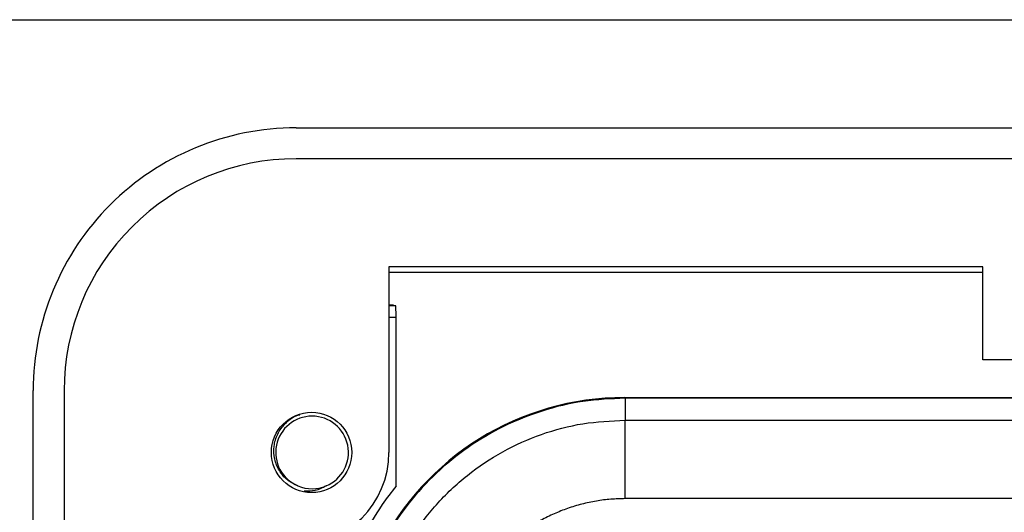
# Model space of a CAD drawing. Units: inches. Extents: x 0.5 to 8, y 0.3 to 10.7.
# Drawn here: x 1.5 to 2, y 5.8 to 6 of the extents above; entities that cross this region are included whole.
import ezdxf

# ---------------------------------------------------------------- set-up
doc = ezdxf.new("R2010")
doc.units = ezdxf.units.IN
doc.header["$MEASUREMENT"] = 0

msp = doc.modelspace()

# ---------------------------------------------------------------- linework, layer by layer
at = {"color": 7, "linetype": 'Continuous', "lineweight": 25}
for p, q in [((1.410133223173209, 5.988916707611521), (1.994122724485378, 5.988916707611685)), ((1.666038734984262, 5.942984949081345), (2.689660782228271, 5.942984949081358)), ((2.689660782228214, 5.929861589501193), (1.666038734984318, 5.929861589501193)), ((1.957377317661198, 5.883929830971026), (1.705408813724249, 5.883929830971026)), ((1.705408813724712, 5.883929830971129), (1.705408813724545, 5.805189673490663)), ((1.705408813724707, 5.881698859842358), (1.957377317661711, 5.881698859842358)), ((1.957377317661711, 5.844559752230972), (1.957377317661711, 5.883929830971026)), ((1.707395435041548, 5.867652796071296), (1.705408813724677, 5.867652796071296)), ((1.707395435041548, 5.867652796071296), (1.708183838422525, 5.867521512277827)), ((1.708443590627209, 5.79087005288762), (1.708443590627209, 5.862521702662506)), ((2.398322199551211, 5.844559752230972), (1.957377317661711, 5.844559752230972)), ((1.554490178553725, 4.965294660367358), (1.554490178553712, 5.831436392650857)), ((1.567613538133873, 5.831436392650859), (1.567613538133911, 4.965294660367358)), ((1.805355814984695, 5.828507258792489), (1.80564671057772, 5.828216363199465)), ((1.805355814984695, 5.828507258792489), (2.555364699603055, 5.828507258792489)), ((1.80564671057772, 5.828216363199465), (1.80564671057772, 5.818896840808164)), ((2.55507380401003, 5.828216363199465), (1.80564671057772, 5.828216363199465)), ((1.805646726630096, 5.785568584302951), (1.80564671057772, 5.818896840808164)), ((1.80564671057772, 5.818896840808164), (2.071758664345453, 5.818896840808164)), ((2.070557157805688, 5.785568584302951), (1.805646726630096, 5.785568584302951))]:
    msp.add_line(p, q, dxfattribs=at)
at = {"color": 8, "linetype": 'Continuous', "lineweight": 25}
for p, q in [((1.705408813724677, 5.867521512277827), (1.708183838422525, 5.867521512277827)), ((1.708443590627209, 5.862521702662506), (1.705408813724667, 5.862521702662506))]:
    msp.add_line(p, q, dxfattribs=at)
at = {"color": 7, "linetype": 'Continuous', "lineweight": 25}
msp.add_circle((1.672600414774045, 5.805189673490692), 0.01706036745416717, dxfattribs=at)
for centre, radius, start, end in [((1.666038734984378, 5.831436392651025), 0.1115485564306666, 90.00000000005977, 180.000000000087), ((1.666038734984378, 5.831436392651026), 0.09842519685050477, 90.00000000003503, 180.000000000098), ((1.672812712796431, 5.805173262246875), 0.01542310332783355, 292.8192442185421, 247.1807557814626), ((1.666038734984045, 5.805189673490692), 0.03937007874050047, 270.0000000002445, 359.9999999999582), ((1.672812712796431, 5.805173262246875), 0.01542310332783355, 247.1807557814626, 292.8192442185421)]:
    msp.add_arc(centre, radius, start, end, dxfattribs=at)
for centre, major_axis, ratio, start_param, end_param in [((1.708181551730793, 5.862521702662506), (0, 0.004999999999999893), 0.05240777928303798, 4.712388980384691, 6.274458660919027), ((1.805364699772211, 5.711836149647487), (-0.08250207363193708, 0.08250207363193596), 0.9999238504775743, 5.497825219993083, 6.608660866494422)]:
    msp.add_ellipse(centre, major_axis=major_axis, ratio=ratio, start_param=start_param, end_param=end_param, dxfattribs=at)
for points, knots in [([(1.80564671057772, 5.828216363199465), (1.799648017405235, 5.827948920712218), (1.787707024637098, 5.827416549958409), (1.770302072773737, 5.82317376157042), (1.753874834162342, 5.816602105342055), (1.738776368183365, 5.807674047872193), (1.725291119893991, 5.796726883848897), (1.71372491584647, 5.784020166145554), (1.704063307396652, 5.769965629006624), (1.699476239969244, 5.759668045453584), (1.697194171310685, 5.754544991769029)], [0, 0, 0, 0, 0.129250813105646, 0.2572865422838181, 0.3841074570768264, 0.509713837440483, 0.6341059741241623, 0.7572841690693429, 0.8792487358277157, 0.9999999999999999, 0.9999999999999999, 0.9999999999999999, 0.9999999999999999]), ([(1.666831244735387, 5.790957279829337), (1.665254114965744, 5.791722028758269), (1.662099862251671, 5.793251523306592), (1.658678674788046, 5.79737698215707), (1.656674537386905, 5.80235074879374), (1.656400647140421, 5.807812088142597), (1.657968735449119, 5.813151969514386), (1.661263531993011, 5.817611626491546), (1.664687476127461, 5.820440110845823), (1.667063496985334, 5.82104966940735), (1.667607790911132, 5.821189305817256)], [0, 0, 0, 0, 0.1326041084331791, 0.2652076430066888, 0.3979805572897945, 0.5365009681412111, 0.6750212733490065, 0.8134043148958353, 0.9572550478057927, 1, 1, 1, 1]), ([(1.698304008611534, 5.711554138841977), (1.698808377918777, 5.719512190594696), (1.699695396728093, 5.733507771786491), (1.705992646812558, 5.752639096263277), (1.714227671741923, 5.768803080331115), (1.725169574045725, 5.783319603501462), (1.738337639130479, 5.795831632481145), (1.75344966230593, 5.805916404188879), (1.76999903764037, 5.813317734470669), (1.787575277932452, 5.817994107121174), (1.799622986343175, 5.81859593390751), (1.80564671057772, 5.818896840808164)], [0, 0, 0, 0, 0.1414544616602753, 0.2487716170520635, 0.3560885176070342, 0.4635316585727547, 0.5709681919669503, 0.6782709778993778, 0.7855645374069763, 0.8927845820356953, 1, 1, 1, 1]), ([(1.678794180857475, 5.790957279829337), (1.67726273821812, 5.790168779228964), (1.674342319979978, 5.788665130659346), (1.671053875807821, 5.788692357851205), (1.669489863964092, 5.788705307333789)], [0, 0, 0, 0, 0.5243915475372299, 1, 1, 1, 1]), ([(1.708443590627209, 5.79087005288762), (1.706429133296995, 5.788298444478923), (1.700929670346899, 5.781277960622715), (1.696616088644371, 5.773460914904871), (1.693882575097404, 5.768507258792489)], [0, 0, 0, 0, 0.3663007367253376, 1, 1, 1, 1]), ([(1.805646726630096, 5.785568584302951), (1.803604990249484, 5.78551888903459), (1.799507272790661, 5.78541915178608), (1.793352387797511, 5.784615636575447), (1.787210905168521, 5.783324174563552), (1.781207666040092, 5.781509373031392), (1.775414231796825, 5.779207933151011), (1.769862495932031, 5.776438081923753), (1.764504023147719, 5.773179058693467), (1.757783816756316, 5.768273519367908), (1.751705143103968, 5.76253200661818), (1.746428366665774, 5.75609335588426), (1.742881417172149, 5.750933509639975), (1.739791280030488, 5.745517907625765), (1.737176643922083, 5.739893698845454), (1.735025945456322, 5.734003127871529), (1.733220850002671, 5.727303929516448), (1.731901995888765, 5.719794615061193), (1.731722381886486, 5.714307273336041), (1.731632265117737, 5.711554138841977)], [0, 0, 0, 0, 0.05269430840797743, 0.1057562521755494, 0.159962599489125, 0.2145611123964225, 0.2674468279925706, 0.3207092115043746, 0.3745435445728695, 0.4291565870024864, 0.5353055701386206, 0.5891954704905067, 0.6438695200866554, 0.6967417416906826, 0.749982033322494, 0.8038020385267547, 0.8584090659447422, 0.928960341068741, 1, 1, 1, 1])]:
    msp.add_open_spline(points, degree=3, knots=knots, dxfattribs=at)

doc.saveas('drawing.dxf')
